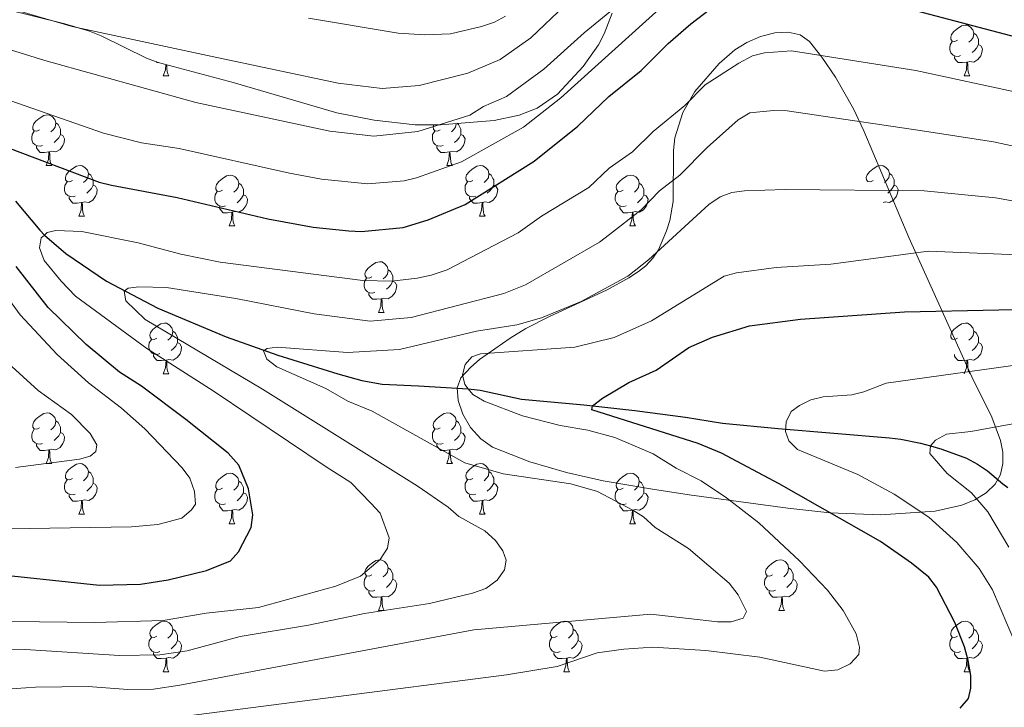
# Model space of a CAD drawing. Units: metres. Extents: x 622963 to 627472, y 770995 to 774046.
# Drawn here: x 626012 to 626207, y 772887 to 773023 of the extents above; entities that cross this region are included whole.
import ezdxf

# ---------------------------------------------------------------- set-up
doc = ezdxf.new("R2010")
doc.units = ezdxf.units.M
doc.header["$MEASUREMENT"] = 0
doc.linetypes.add('DGN Style 3', pattern=[78.573656, 56.12404, -22.449616])
for name, color, linetype, lineweight in [('Carátula', 7, 'Continuous', 0), ('Elementos auxiliares', 7, 'Continuous', 0), ('Entidades rústicas y varios', 7, 'Continuous', 0), ('Hidrografía', 7, 'Continuous', 0), ('Relieve y altimetría', 7, 'Continuous', 0)]:
    doc.layers.add(name, color=color, linetype=linetype, lineweight=lineweight)

msp = doc.modelspace()

# ---------------------------------------------------------------- linework, layer by layer
at = {"layer": 'Carátula', "color": 7, "linetype": 'Continuous', "lineweight": 0}
msp.add_3dface([(623017.463, 770994.752), (627471.705, 771076.583), (627417.151, 774046.093), (622962.909, 773964.262)], dxfattribs=at)
at = {"layer": 'Elementos auxiliares', "color": 250, "linetype": 'Continuous', "lineweight": 0}
msp.add_3dface([(623899.06, 771404.79), (623857.06, 773718.34), (627247.59, 773780.65), (627290.76, 771467.1)], dxfattribs=at)
at = {"layer": 'Entidades rústicas y varios', "color": 92, "linetype": 'Continuous', "lineweight": 0, "flags": 128}
for points in [[(626198.215, 773019.026), (626197.685, 773018.761), (626197.155, 773018.816), (626196.89, 773019.186), (626196.835, 773019.611), (626196.995, 773020.131), (626197.475, 773020.726), (626198.11, 773021.256), (626199.01, 773021.841), (626199.755, 773022.001), (626200.18, 773021.946), (626200.71, 773021.631), (626201.24, 773021.046), (626201.4, 773020.406), (626201.29, 773019.556), (626200.865, 773019.026), (626200.445, 773018.601)], [(626201.4, 773020.406), (626201.875, 773020.091), (626202.19, 773019.451), (626202.35, 773019.131), (626202.35, 773018.551), (626202.35, 773018.126), (626201.98, 773017.436), (626201.56, 773016.956), (626201.08, 773016.536)], [(626198.8, 773015.946), (626198.375, 773015.786), (626197.79, 773015.846), (626197.315, 773016.056), (626196.89, 773016.481), (626196.675, 773017.066), (626196.675, 773017.486), (626196.73, 773018.071), (626197.155, 773018.761)], [(626202.35, 773018.126), (626202.805, 773017.876), (626203.15, 773017.261), (626203.04, 773016.536), (626202.83, 773015.896), (626202.245, 773015.156), (626201.45, 773014.676), (626200.6, 773014.781), (626200.17, 773014.651)], [(626039.927, 773014.566), (626039.671, 773014.566), (626039.534, 773014.705)], [(626040.861, 773011.966), (626041.296, 773013.126), (626041.372, 773014.181)], [(626041.547, 773014.134), (626041.551, 773014.066), (626041.586, 773013.381), (626041.656, 773012.766), (626041.771, 773012.366), (626041.986, 773011.966)], [(626200.06, 773014.651), (626199.17, 773014.566), (626198.325, 773014.566), (626197.9, 773014.996), (626197.58, 773015.471), (626197.58, 773015.786)], [(626199.515, 773011.966), (626199.95, 773013.126), (626200.06, 773014.651), (626200.17, 773014.651), (626200.205, 773014.066), (626200.24, 773013.381), (626200.31, 773012.766), (626200.425, 773012.366), (626200.64, 773011.966)], [(626040.861, 773011.966), (626041.986, 773011.966)], [(626199.515, 773011.966), (626200.64, 773011.966)], [(626016.373, 773001.257), (626015.843, 773000.992), (626015.313, 773001.047), (626015.048, 773001.417), (626014.993, 773001.842), (626015.153, 773002.362), (626015.633, 773002.957), (626016.268, 773003.487), (626017.168, 773004.072), (626017.913, 773004.232), (626018.338, 773004.177), (626018.868, 773003.862), (626019.398, 773003.277), (626019.558, 773002.637), (626019.448, 773001.787), (626019.023, 773001.257), (626018.603, 773000.832)], [(626019.558, 773002.637), (626020.033, 773002.322), (626020.348, 773001.682), (626020.508, 773001.362), (626020.508, 773000.782), (626020.508, 773000.357), (626020.138, 772999.667), (626019.718, 772999.187), (626019.238, 772998.767)], [(626095.7, 773001.257), (626095.17, 773000.992), (626094.64, 773001.047), (626094.375, 773001.417), (626094.32, 773001.842), (626094.439, 773002.229)], [(626098.864, 773002.471), (626098.775, 773001.787), (626098.35, 773001.257), (626097.93, 773000.832)], [(626099.105, 773002.491), (626099.36, 773002.322), (626099.675, 773001.682), (626099.835, 773001.362), (626099.835, 773000.782), (626099.835, 773000.357), (626099.465, 772999.667), (626099.045, 772999.187), (626098.565, 772998.767)], [(626016.958, 772998.177), (626016.533, 772998.017), (626015.948, 772998.077), (626015.473, 772998.287), (626015.048, 772998.712), (626014.833, 772999.297), (626014.833, 772999.717), (626014.888, 773000.302), (626015.313, 773000.992)], [(626020.508, 773000.357), (626020.963, 773000.107), (626021.308, 772999.492), (626021.198, 772998.767), (626020.988, 772998.127), (626020.403, 772997.387), (626019.608, 772996.907), (626018.758, 772997.012), (626018.328, 772996.882)], [(626096.285, 772998.177), (626095.86, 772998.017), (626095.275, 772998.077), (626094.8, 772998.287), (626094.375, 772998.712), (626094.16, 772999.297), (626094.16, 772999.717), (626094.215, 773000.302), (626094.64, 773000.992)], [(626099.835, 773000.357), (626100.29, 773000.107), (626100.635, 772999.492), (626100.525, 772998.767), (626100.315, 772998.127), (626099.73, 772997.387), (626098.935, 772996.907), (626098.085, 772997.012), (626097.655, 772996.882)], [(626018.218, 772996.882), (626017.328, 772996.797), (626016.483, 772996.797), (626016.058, 772997.227), (626015.738, 772997.702), (626015.738, 772998.017)], [(626017.673, 772994.197), (626018.108, 772995.357), (626018.218, 772996.882), (626018.328, 772996.882), (626018.363, 772996.297), (626018.398, 772995.612), (626018.468, 772994.997), (626018.583, 772994.597), (626018.798, 772994.197)], [(626097.545, 772996.882), (626096.655, 772996.797), (626095.81, 772996.797), (626095.385, 772997.227), (626095.065, 772997.702), (626095.065, 772998.017)], [(626097, 772994.197), (626097.435, 772995.357), (626097.545, 772996.882), (626097.655, 772996.882), (626097.69, 772996.297), (626097.725, 772995.612), (626097.795, 772994.997), (626097.91, 772994.597), (626098.125, 772994.197)], [(626017.673, 772994.197), (626018.798, 772994.197)], [(626022.848, 772991.222), (626022.318, 772990.957), (626021.788, 772991.012), (626021.523, 772991.382), (626021.468, 772991.807), (626021.628, 772992.327), (626022.108, 772992.922), (626022.743, 772993.452), (626023.643, 772994.037), (626024.388, 772994.197), (626024.813, 772994.142), (626025.343, 772993.827), (626025.873, 772993.242), (626026.033, 772992.602), (626025.923, 772991.752), (626025.498, 772991.222), (626025.078, 772990.797)], [(626026.033, 772992.602), (626026.508, 772992.287), (626026.823, 772991.647), (626026.983, 772991.327), (626026.983, 772990.747), (626026.983, 772990.322), (626026.613, 772989.632), (626026.193, 772989.152), (626025.713, 772988.732)], [(626097, 772994.197), (626098.125, 772994.197)], [(626102.175, 772991.222), (626101.645, 772990.957), (626101.115, 772991.012), (626100.85, 772991.382), (626100.795, 772991.807), (626100.955, 772992.327), (626101.435, 772992.922), (626102.07, 772993.452), (626102.97, 772994.037), (626103.715, 772994.197), (626104.14, 772994.142), (626104.67, 772993.827), (626105.2, 772993.242), (626105.36, 772992.602), (626105.25, 772991.752), (626104.825, 772991.222), (626104.405, 772990.797)], [(626105.36, 772992.602), (626105.835, 772992.287), (626106.15, 772991.647), (626106.31, 772991.327), (626106.31, 772990.747), (626106.31, 772990.322), (626105.94, 772989.632), (626105.52, 772989.152), (626105.04, 772988.732)], [(626181.502, 772991.222), (626180.972, 772990.957), (626180.442, 772991.012), (626180.177, 772991.382), (626180.122, 772991.807), (626180.282, 772992.327), (626180.762, 772992.922), (626181.397, 772993.452), (626182.297, 772994.037), (626183.042, 772994.197), (626183.467, 772994.142), (626183.997, 772993.827), (626184.527, 772993.242), (626184.687, 772992.602), (626184.577, 772991.752), (626184.152, 772991.222), (626183.732, 772990.797)], [(626184.687, 772992.602), (626185.162, 772992.287), (626185.477, 772991.647), (626185.637, 772991.327), (626185.637, 772990.747), (626185.637, 772990.322), (626185.267, 772989.632), (626184.847, 772989.152), (626184.367, 772988.732)], [(626023.433, 772988.142), (626023.008, 772987.982), (626022.423, 772988.042), (626021.948, 772988.252), (626021.523, 772988.677), (626021.308, 772989.262), (626021.308, 772989.682), (626021.363, 772990.267), (626021.788, 772990.957)], [(626052.62, 772989.317), (626052.09, 772989.052), (626051.56, 772989.107), (626051.295, 772989.477), (626051.24, 772989.902), (626051.4, 772990.422), (626051.88, 772991.017), (626052.515, 772991.547), (626053.415, 772992.132), (626054.16, 772992.292), (626054.585, 772992.237), (626055.115, 772991.922), (626055.645, 772991.337), (626055.805, 772990.697), (626055.695, 772989.847), (626055.27, 772989.317), (626054.85, 772988.892)], [(626055.805, 772990.697), (626056.28, 772990.382), (626056.595, 772989.742), (626056.755, 772989.422), (626056.755, 772988.842), (626056.755, 772988.417), (626056.385, 772987.727), (626055.965, 772987.247), (626055.485, 772986.827)], [(626102.76, 772988.142), (626102.335, 772987.982), (626101.75, 772988.042), (626101.275, 772988.252), (626100.85, 772988.677), (626100.635, 772989.262), (626100.635, 772989.682), (626100.69, 772990.267), (626101.115, 772990.957)], [(626131.947, 772989.317), (626131.417, 772989.052), (626130.887, 772989.107), (626130.622, 772989.477), (626130.567, 772989.902), (626130.727, 772990.422), (626131.207, 772991.017), (626131.842, 772991.547), (626132.742, 772992.132), (626133.487, 772992.292), (626133.912, 772992.237), (626134.442, 772991.922), (626134.972, 772991.337), (626135.132, 772990.697), (626135.022, 772989.847), (626134.597, 772989.317), (626134.177, 772988.892)], [(626135.132, 772990.697), (626135.607, 772990.382), (626135.922, 772989.742), (626136.082, 772989.422), (626136.082, 772988.842), (626136.082, 772988.417), (626135.712, 772987.727), (626135.292, 772987.247), (626134.812, 772986.827)], [(626026.983, 772990.322), (626027.438, 772990.072), (626027.783, 772989.457), (626027.673, 772988.732), (626027.463, 772988.092), (626026.878, 772987.352), (626026.083, 772986.872), (626025.233, 772986.977), (626024.803, 772986.847)], [(626053.205, 772986.237), (626052.78, 772986.077), (626052.195, 772986.137), (626051.72, 772986.347), (626051.295, 772986.772), (626051.08, 772987.357), (626051.08, 772987.777), (626051.135, 772988.362), (626051.56, 772989.052)], [(626106.31, 772990.322), (626106.765, 772990.072), (626107.11, 772989.457), (626107, 772988.732), (626106.79, 772988.092), (626106.205, 772987.352), (626105.41, 772986.872), (626104.56, 772986.977), (626104.13, 772986.847)], [(626132.532, 772986.237), (626132.107, 772986.077), (626131.522, 772986.137), (626131.047, 772986.347), (626130.622, 772986.772), (626130.407, 772987.357), (626130.407, 772987.777), (626130.462, 772988.362), (626130.887, 772989.052)], [(626185.637, 772990.322), (626186.092, 772990.072), (626186.437, 772989.457), (626186.327, 772988.732), (626186.117, 772988.092), (626185.532, 772987.352), (626184.737, 772986.872), (626183.887, 772986.977), (626183.457, 772986.847)], [(626024.693, 772986.847), (626023.803, 772986.762), (626022.958, 772986.762), (626022.533, 772987.192), (626022.213, 772987.667), (626022.213, 772987.982)], [(626024.148, 772984.162), (626024.583, 772985.322), (626024.693, 772986.847), (626024.803, 772986.847), (626024.838, 772986.262), (626024.873, 772985.577), (626024.943, 772984.962), (626025.058, 772984.562), (626025.273, 772984.162)], [(626056.755, 772988.417), (626057.21, 772988.167), (626057.555, 772987.552), (626057.445, 772986.827), (626057.235, 772986.187), (626056.65, 772985.447), (626055.855, 772984.967), (626055.005, 772985.072), (626054.575, 772984.942)], [(626104.02, 772986.847), (626103.13, 772986.762), (626102.285, 772986.762), (626101.86, 772987.192), (626101.54, 772987.667), (626101.54, 772987.982)], [(626103.475, 772984.162), (626103.91, 772985.322), (626104.02, 772986.847), (626104.13, 772986.847), (626104.165, 772986.262), (626104.2, 772985.577), (626104.27, 772984.962), (626104.385, 772984.562), (626104.6, 772984.162)], [(626136.082, 772988.417), (626136.537, 772988.167), (626136.882, 772987.552), (626136.772, 772986.827), (626136.562, 772986.187), (626135.977, 772985.447), (626135.182, 772984.967), (626134.332, 772985.072), (626133.902, 772984.942)], [(626054.465, 772984.942), (626053.575, 772984.857), (626052.73, 772984.857), (626052.305, 772985.287), (626051.985, 772985.762), (626051.985, 772986.077)], [(626053.92, 772982.257), (626054.355, 772983.417), (626054.465, 772984.942), (626054.575, 772984.942), (626054.61, 772984.357), (626054.645, 772983.672), (626054.715, 772983.057), (626054.83, 772982.657), (626055.045, 772982.257)], [(626133.792, 772984.942), (626132.902, 772984.857), (626132.057, 772984.857), (626131.632, 772985.287), (626131.312, 772985.762), (626131.312, 772986.077)], [(626133.247, 772982.257), (626133.682, 772983.417), (626133.792, 772984.942), (626133.902, 772984.942), (626133.937, 772984.357), (626133.972, 772983.672), (626134.042, 772983.057), (626134.157, 772982.657), (626134.372, 772982.257)], [(626024.148, 772984.162), (626025.273, 772984.162)], [(626103.475, 772984.162), (626104.6, 772984.162)], [(626053.92, 772982.257), (626055.045, 772982.257)], [(626133.247, 772982.257), (626134.372, 772982.257)], [(626082.197, 772972.174), (626081.667, 772971.909), (626081.137, 772971.964), (626080.872, 772972.334), (626080.817, 772972.759), (626080.977, 772973.279), (626081.457, 772973.874), (626082.092, 772974.404), (626082.992, 772974.989), (626083.737, 772975.149), (626084.162, 772975.094), (626084.692, 772974.779), (626085.222, 772974.194), (626085.382, 772973.554), (626085.272, 772972.704), (626084.847, 772972.174), (626084.427, 772971.749)], [(626085.382, 772973.554), (626085.857, 772973.239), (626086.172, 772972.599), (626086.332, 772972.279), (626086.332, 772971.699), (626086.332, 772971.274), (626085.962, 772970.584), (626085.542, 772970.104), (626085.062, 772969.684)], [(626082.782, 772969.094), (626082.357, 772968.934), (626081.772, 772968.994), (626081.297, 772969.204), (626080.872, 772969.629), (626080.657, 772970.214), (626080.657, 772970.634), (626080.712, 772971.219), (626081.137, 772971.909)], [(626086.332, 772971.274), (626086.787, 772971.024), (626087.132, 772970.409), (626087.022, 772969.684), (626086.812, 772969.044), (626086.227, 772968.304), (626085.432, 772967.824), (626084.582, 772967.929), (626084.152, 772967.799)], [(626084.042, 772967.799), (626083.152, 772967.714), (626082.307, 772967.714), (626081.882, 772968.144), (626081.562, 772968.619), (626081.562, 772968.934)], [(626083.497, 772965.114), (626083.932, 772966.274), (626084.042, 772967.799), (626084.152, 772967.799), (626084.187, 772967.214), (626084.222, 772966.529), (626084.292, 772965.914), (626084.407, 772965.514), (626084.622, 772965.114)], [(626083.497, 772965.114), (626084.622, 772965.114)], [(626039.561, 772960.034), (626039.031, 772959.769), (626038.501, 772959.824), (626038.236, 772960.194), (626038.181, 772960.619), (626038.341, 772961.139), (626038.821, 772961.734), (626039.456, 772962.264), (626040.356, 772962.849), (626041.101, 772963.009), (626041.526, 772962.954), (626042.056, 772962.639), (626042.586, 772962.054), (626042.746, 772961.414), (626042.636, 772960.564), (626042.211, 772960.034), (626041.791, 772959.609)], [(626042.746, 772961.414), (626043.221, 772961.099), (626043.536, 772960.459), (626043.696, 772960.139), (626043.696, 772959.559), (626043.696, 772959.134), (626043.326, 772958.444), (626042.906, 772957.964), (626042.426, 772957.544)], [(626198.215, 772960.034), (626197.685, 772959.769), (626197.155, 772959.824), (626196.89, 772960.194), (626196.835, 772960.619), (626196.995, 772961.139), (626197.475, 772961.734), (626198.11, 772962.264), (626199.01, 772962.849), (626199.755, 772963.009), (626200.18, 772962.954), (626200.71, 772962.639), (626201.24, 772962.054), (626201.4, 772961.414), (626201.29, 772960.564), (626200.865, 772960.034), (626200.445, 772959.609)], [(626201.4, 772961.414), (626201.875, 772961.099), (626202.19, 772960.459), (626202.35, 772960.139), (626202.35, 772959.559), (626202.35, 772959.134), (626201.98, 772958.444), (626201.56, 772957.964), (626201.08, 772957.544)], [(626040.146, 772956.954), (626039.721, 772956.794), (626039.136, 772956.854), (626038.661, 772957.064), (626038.236, 772957.489), (626038.021, 772958.074), (626038.021, 772958.494), (626038.076, 772959.079), (626038.501, 772959.769)], [(626043.696, 772959.134), (626044.151, 772958.884), (626044.496, 772958.269), (626044.386, 772957.544), (626044.176, 772956.904), (626043.591, 772956.164), (626042.796, 772955.684), (626041.946, 772955.789), (626041.516, 772955.659)], [(626202.35, 772959.134), (626202.805, 772958.884), (626203.15, 772958.269), (626203.04, 772957.544), (626202.83, 772956.904), (626202.245, 772956.164), (626201.45, 772955.684), (626200.6, 772955.789), (626200.17, 772955.659)], [(626041.406, 772955.659), (626040.516, 772955.574), (626039.671, 772955.574), (626039.246, 772956.004), (626038.926, 772956.479), (626038.926, 772956.794)], [(626040.861, 772952.974), (626041.296, 772954.134), (626041.406, 772955.659), (626041.516, 772955.659), (626041.551, 772955.074), (626041.586, 772954.389), (626041.656, 772953.774), (626041.771, 772953.374), (626041.986, 772952.974)], [(626200.06, 772955.659), (626199.17, 772955.574), (626198.325, 772955.574), (626197.9, 772956.004), (626197.58, 772956.479), (626197.58, 772956.794)], [(626199.515, 772952.974), (626199.95, 772954.134), (626200.06, 772955.659), (626200.17, 772955.659), (626200.205, 772955.074), (626200.24, 772954.389), (626200.31, 772953.774), (626200.425, 772953.374), (626200.64, 772952.974)], [(626040.861, 772952.974), (626041.986, 772952.974)], [(626016.373, 772942.265), (626015.843, 772942), (626015.313, 772942.055), (626015.048, 772942.425), (626014.993, 772942.85), (626015.153, 772943.37), (626015.633, 772943.965), (626016.268, 772944.495), (626017.168, 772945.08), (626017.913, 772945.24), (626018.338, 772945.185), (626018.868, 772944.87), (626019.398, 772944.285), (626019.558, 772943.645), (626019.448, 772942.795), (626019.023, 772942.265), (626018.603, 772941.84)], [(626095.7, 772942.265), (626095.17, 772942), (626094.64, 772942.055), (626094.375, 772942.425), (626094.32, 772942.85), (626094.48, 772943.37), (626094.96, 772943.965), (626095.595, 772944.495), (626096.495, 772945.08), (626097.24, 772945.24), (626097.665, 772945.185), (626098.195, 772944.87), (626098.725, 772944.285), (626098.885, 772943.645), (626098.775, 772942.795), (626098.35, 772942.265), (626097.93, 772941.84)], [(626016.958, 772939.185), (626016.533, 772939.025), (626015.948, 772939.085), (626015.473, 772939.295), (626015.048, 772939.72), (626014.833, 772940.305), (626014.833, 772940.725), (626014.888, 772941.31), (626015.313, 772942)], [(626019.558, 772943.645), (626020.033, 772943.33), (626020.348, 772942.69), (626020.508, 772942.37), (626020.508, 772941.79), (626020.508, 772941.365), (626020.138, 772940.675), (626019.718, 772940.195), (626019.238, 772939.775)], [(626096.285, 772939.185), (626095.86, 772939.025), (626095.275, 772939.085), (626094.8, 772939.295), (626094.375, 772939.72), (626094.16, 772940.305), (626094.16, 772940.725), (626094.215, 772941.31), (626094.64, 772942)], [(626098.885, 772943.645), (626099.36, 772943.33), (626099.675, 772942.69), (626099.835, 772942.37), (626099.835, 772941.79), (626099.835, 772941.365), (626099.465, 772940.675), (626099.045, 772940.195), (626098.565, 772939.775)], [(626020.508, 772941.365), (626020.963, 772941.115), (626021.308, 772940.5), (626021.198, 772939.775), (626020.988, 772939.135), (626020.403, 772938.395), (626019.608, 772937.915), (626018.758, 772938.02), (626018.328, 772937.89)], [(626099.835, 772941.365), (626100.29, 772941.115), (626100.635, 772940.5), (626100.525, 772939.775), (626100.315, 772939.135), (626099.73, 772938.395), (626098.935, 772937.915), (626098.085, 772938.02), (626097.655, 772937.89)], [(626018.218, 772937.89), (626017.328, 772937.805), (626016.483, 772937.805), (626016.058, 772938.235), (626015.738, 772938.71), (626015.738, 772939.025)], [(626017.673, 772935.205), (626018.108, 772936.365), (626018.218, 772937.89), (626018.328, 772937.89), (626018.363, 772937.305), (626018.398, 772936.62), (626018.468, 772936.005), (626018.583, 772935.605), (626018.798, 772935.205)], [(626097.545, 772937.89), (626096.655, 772937.805), (626095.81, 772937.805), (626095.385, 772938.235), (626095.065, 772938.71), (626095.065, 772939.025)], [(626097, 772935.205), (626097.435, 772936.365), (626097.545, 772937.89), (626097.655, 772937.89), (626097.69, 772937.305), (626097.725, 772936.62), (626097.795, 772936.005), (626097.91, 772935.605), (626098.125, 772935.205)], [(626017.673, 772935.205), (626018.798, 772935.205)], [(626022.848, 772932.23), (626022.318, 772931.965), (626021.788, 772932.02), (626021.523, 772932.39), (626021.468, 772932.815), (626021.628, 772933.335), (626022.108, 772933.93), (626022.743, 772934.46), (626023.643, 772935.045), (626024.388, 772935.205), (626024.813, 772935.15), (626025.343, 772934.835), (626025.873, 772934.25), (626026.033, 772933.61), (626025.923, 772932.76), (626025.498, 772932.23), (626025.078, 772931.805)], [(626097, 772935.205), (626098.125, 772935.205)], [(626102.175, 772932.23), (626101.645, 772931.965), (626101.115, 772932.02), (626100.85, 772932.39), (626100.795, 772932.815), (626100.955, 772933.335), (626101.435, 772933.93), (626102.07, 772934.46), (626102.97, 772935.045), (626103.715, 772935.205), (626104.14, 772935.15), (626104.67, 772934.835), (626105.2, 772934.25), (626105.36, 772933.61), (626105.25, 772932.76), (626104.825, 772932.23), (626104.405, 772931.805)], [(626026.033, 772933.61), (626026.508, 772933.295), (626026.823, 772932.655), (626026.983, 772932.335), (626026.983, 772931.755), (626026.983, 772931.33), (626026.613, 772930.64), (626026.193, 772930.16), (626025.713, 772929.74)], [(626052.62, 772930.325), (626052.09, 772930.06), (626051.56, 772930.115), (626051.295, 772930.485), (626051.24, 772930.91), (626051.4, 772931.43), (626051.88, 772932.025), (626052.515, 772932.555), (626053.415, 772933.14), (626054.16, 772933.3), (626054.585, 772933.245), (626055.115, 772932.93), (626055.645, 772932.345), (626055.805, 772931.705), (626055.695, 772930.855), (626055.27, 772930.325), (626054.85, 772929.9)], [(626105.36, 772933.61), (626105.835, 772933.295), (626106.15, 772932.655), (626106.31, 772932.335), (626106.31, 772931.755), (626106.31, 772931.33), (626105.94, 772930.64), (626105.52, 772930.16), (626105.04, 772929.74)], [(626131.947, 772930.325), (626131.417, 772930.06), (626130.887, 772930.115), (626130.622, 772930.485), (626130.567, 772930.91), (626130.727, 772931.43), (626131.207, 772932.025), (626131.842, 772932.555), (626132.742, 772933.14), (626133.487, 772933.3), (626133.912, 772933.245), (626134.442, 772932.93), (626134.972, 772932.345), (626135.132, 772931.705), (626135.022, 772930.855), (626134.597, 772930.325), (626134.177, 772929.9)], [(626023.433, 772929.15), (626023.008, 772928.99), (626022.423, 772929.05), (626021.948, 772929.26), (626021.523, 772929.685), (626021.308, 772930.27), (626021.308, 772930.69), (626021.363, 772931.275), (626021.788, 772931.965)], [(626026.983, 772931.33), (626027.438, 772931.08), (626027.783, 772930.465), (626027.673, 772929.74), (626027.463, 772929.1), (626026.878, 772928.36), (626026.083, 772927.88), (626025.233, 772927.985), (626024.803, 772927.855)], [(626053.205, 772927.245), (626052.78, 772927.085), (626052.195, 772927.145), (626051.72, 772927.355), (626051.295, 772927.78), (626051.08, 772928.365), (626051.08, 772928.785), (626051.135, 772929.37), (626051.56, 772930.06)], [(626055.805, 772931.705), (626056.28, 772931.39), (626056.595, 772930.75), (626056.755, 772930.43), (626056.755, 772929.85), (626056.755, 772929.425), (626056.385, 772928.735), (626055.965, 772928.255), (626055.485, 772927.835)], [(626102.76, 772929.15), (626102.335, 772928.99), (626101.75, 772929.05), (626101.275, 772929.26), (626100.85, 772929.685), (626100.635, 772930.27), (626100.635, 772930.69), (626100.69, 772931.275), (626101.115, 772931.965)], [(626106.31, 772931.33), (626106.765, 772931.08), (626107.11, 772930.465), (626107, 772929.74), (626106.79, 772929.1), (626106.205, 772928.36), (626105.41, 772927.88), (626104.56, 772927.985), (626104.13, 772927.855)], [(626132.532, 772927.245), (626132.107, 772927.085), (626131.522, 772927.145), (626131.047, 772927.355), (626130.622, 772927.78), (626130.407, 772928.365), (626130.407, 772928.785), (626130.462, 772929.37), (626130.887, 772930.06)], [(626135.132, 772931.705), (626135.607, 772931.39), (626135.922, 772930.75), (626136.082, 772930.43), (626136.082, 772929.85), (626136.082, 772929.425), (626135.712, 772928.735), (626135.292, 772928.255), (626134.812, 772927.835)], [(626024.693, 772927.855), (626023.803, 772927.77), (626022.958, 772927.77), (626022.533, 772928.2), (626022.213, 772928.675), (626022.213, 772928.99)], [(626056.755, 772929.425), (626057.21, 772929.175), (626057.555, 772928.56), (626057.445, 772927.835), (626057.235, 772927.195), (626056.65, 772926.455), (626055.855, 772925.975), (626055.005, 772926.08), (626054.575, 772925.95)], [(626104.02, 772927.855), (626103.13, 772927.77), (626102.285, 772927.77), (626101.86, 772928.2), (626101.54, 772928.675), (626101.54, 772928.99)], [(626136.082, 772929.425), (626136.537, 772929.175), (626136.882, 772928.56), (626136.772, 772927.835), (626136.562, 772927.195), (626135.977, 772926.455), (626135.182, 772925.975), (626134.332, 772926.08), (626133.902, 772925.95)], [(626024.148, 772925.17), (626024.583, 772926.33), (626024.693, 772927.855), (626024.803, 772927.855), (626024.838, 772927.27), (626024.873, 772926.585), (626024.943, 772925.97), (626025.058, 772925.57), (626025.273, 772925.17)], [(626054.465, 772925.95), (626053.575, 772925.865), (626052.73, 772925.865), (626052.305, 772926.295), (626051.985, 772926.77), (626051.985, 772927.085)], [(626103.475, 772925.17), (626103.91, 772926.33), (626104.02, 772927.855), (626104.13, 772927.855), (626104.165, 772927.27), (626104.2, 772926.585), (626104.27, 772925.97), (626104.385, 772925.57), (626104.6, 772925.17)], [(626133.792, 772925.95), (626132.902, 772925.865), (626132.057, 772925.865), (626131.632, 772926.295), (626131.312, 772926.77), (626131.312, 772927.085)], [(626024.148, 772925.17), (626025.273, 772925.17)], [(626053.92, 772923.265), (626054.355, 772924.425), (626054.465, 772925.95), (626054.575, 772925.95), (626054.61, 772925.365), (626054.645, 772924.68), (626054.715, 772924.065), (626054.83, 772923.665), (626055.045, 772923.265)], [(626103.475, 772925.17), (626104.6, 772925.17)], [(626133.247, 772923.265), (626133.682, 772924.425), (626133.792, 772925.95), (626133.902, 772925.95), (626133.937, 772925.365), (626133.972, 772924.68), (626134.042, 772924.065), (626134.157, 772923.665), (626134.372, 772923.265)], [(626053.92, 772923.265), (626055.045, 772923.265)], [(626133.247, 772923.265), (626134.372, 772923.265)], [(626082.197, 772913.182), (626081.667, 772912.917), (626081.137, 772912.972), (626080.872, 772913.342), (626080.817, 772913.767), (626080.977, 772914.287), (626081.457, 772914.882), (626082.092, 772915.412), (626082.992, 772915.997), (626083.737, 772916.157), (626084.162, 772916.102), (626084.692, 772915.787), (626085.222, 772915.202), (626085.382, 772914.562), (626085.272, 772913.712), (626084.847, 772913.182), (626084.427, 772912.757)], [(626085.382, 772914.562), (626085.857, 772914.247), (626086.172, 772913.607), (626086.332, 772913.287), (626086.332, 772912.707), (626086.332, 772912.282), (626085.962, 772911.592), (626085.542, 772911.112), (626085.062, 772910.692)], [(626161.524, 772913.182), (626160.994, 772912.917), (626160.464, 772912.972), (626160.199, 772913.342), (626160.144, 772913.767), (626160.304, 772914.287), (626160.784, 772914.882), (626161.419, 772915.412), (626162.319, 772915.997), (626163.064, 772916.157), (626163.489, 772916.102), (626164.019, 772915.787), (626164.549, 772915.202), (626164.709, 772914.562), (626164.599, 772913.712), (626164.174, 772913.182), (626163.754, 772912.757)], [(626164.709, 772914.562), (626165.184, 772914.247), (626165.499, 772913.607), (626165.659, 772913.287), (626165.659, 772912.707), (626165.659, 772912.282), (626165.289, 772911.592), (626164.869, 772911.112), (626164.389, 772910.692)], [(626082.782, 772910.102), (626082.357, 772909.942), (626081.772, 772910.002), (626081.297, 772910.212), (626080.872, 772910.637), (626080.657, 772911.222), (626080.657, 772911.642), (626080.712, 772912.227), (626081.137, 772912.917)], [(626162.109, 772910.102), (626161.684, 772909.942), (626161.099, 772910.002), (626160.624, 772910.212), (626160.199, 772910.637), (626159.984, 772911.222), (626159.984, 772911.642), (626160.039, 772912.227), (626160.464, 772912.917)], [(626086.332, 772912.282), (626086.787, 772912.032), (626087.132, 772911.417), (626087.022, 772910.692), (626086.812, 772910.052), (626086.227, 772909.312), (626085.432, 772908.832), (626084.582, 772908.937), (626084.152, 772908.807)], [(626165.659, 772912.282), (626166.114, 772912.032), (626166.459, 772911.417), (626166.349, 772910.692), (626166.139, 772910.052), (626165.554, 772909.312), (626164.759, 772908.832), (626163.909, 772908.937), (626163.479, 772908.807)], [(626084.042, 772908.807), (626083.152, 772908.722), (626082.307, 772908.722), (626081.882, 772909.152), (626081.562, 772909.627), (626081.562, 772909.942)], [(626083.497, 772906.122), (626083.932, 772907.282), (626084.042, 772908.807), (626084.152, 772908.807), (626084.187, 772908.222), (626084.222, 772907.537), (626084.292, 772906.922), (626084.407, 772906.522), (626084.622, 772906.122)], [(626163.369, 772908.807), (626162.479, 772908.722), (626161.634, 772908.722), (626161.209, 772909.152), (626160.889, 772909.627), (626160.889, 772909.942)], [(626162.824, 772906.122), (626163.259, 772907.282), (626163.369, 772908.807), (626163.479, 772908.807), (626163.514, 772908.222), (626163.549, 772907.537), (626163.619, 772906.922), (626163.734, 772906.522), (626163.949, 772906.122)], [(626083.497, 772906.122), (626084.622, 772906.122)], [(626162.824, 772906.122), (626163.949, 772906.122)], [(626039.561, 772901.042), (626039.031, 772900.777), (626038.501, 772900.832), (626038.236, 772901.202), (626038.181, 772901.627), (626038.341, 772902.147), (626038.821, 772902.742), (626039.456, 772903.272), (626040.356, 772903.857), (626041.101, 772904.017), (626041.526, 772903.962), (626042.056, 772903.647), (626042.586, 772903.062), (626042.746, 772902.422), (626042.636, 772901.572), (626042.211, 772901.042), (626041.791, 772900.617)], [(626118.888, 772901.042), (626118.358, 772900.777), (626117.828, 772900.832), (626117.563, 772901.202), (626117.508, 772901.627), (626117.668, 772902.147), (626118.148, 772902.742), (626118.783, 772903.272), (626119.683, 772903.857), (626120.428, 772904.017), (626120.853, 772903.962), (626121.383, 772903.647), (626121.913, 772903.062), (626122.073, 772902.422), (626121.963, 772901.572), (626121.538, 772901.042), (626121.118, 772900.617)], [(626198.215, 772901.042), (626197.685, 772900.777), (626197.155, 772900.832), (626196.89, 772901.202), (626196.835, 772901.627), (626196.995, 772902.147), (626197.475, 772902.742), (626198.11, 772903.272), (626199.01, 772903.857), (626199.755, 772904.017), (626200.18, 772903.962), (626200.71, 772903.647), (626201.24, 772903.062), (626201.4, 772902.422), (626201.29, 772901.572), (626200.865, 772901.042), (626200.445, 772900.617)], [(626040.146, 772897.962), (626039.721, 772897.802), (626039.136, 772897.862), (626038.661, 772898.072), (626038.236, 772898.497), (626038.021, 772899.082), (626038.021, 772899.502), (626038.076, 772900.087), (626038.501, 772900.777)], [(626042.746, 772902.422), (626043.221, 772902.107), (626043.536, 772901.467), (626043.696, 772901.147), (626043.696, 772900.567), (626043.696, 772900.142), (626043.326, 772899.452), (626042.906, 772898.972), (626042.426, 772898.552)], [(626119.473, 772897.962), (626119.048, 772897.802), (626118.463, 772897.862), (626117.988, 772898.072), (626117.563, 772898.497), (626117.348, 772899.082), (626117.348, 772899.502), (626117.403, 772900.087), (626117.828, 772900.777)], [(626122.073, 772902.422), (626122.548, 772902.107), (626122.863, 772901.467), (626123.023, 772901.147), (626123.023, 772900.567), (626123.023, 772900.142), (626122.653, 772899.452), (626122.233, 772898.972), (626121.753, 772898.552)], [(626198.8, 772897.962), (626198.375, 772897.802), (626197.79, 772897.862), (626197.315, 772898.072), (626196.89, 772898.497), (626196.675, 772899.082), (626196.675, 772899.502), (626196.73, 772900.087), (626197.155, 772900.777)], [(626201.4, 772902.422), (626201.875, 772902.107), (626202.19, 772901.467), (626202.35, 772901.147), (626202.35, 772900.567), (626202.35, 772900.142), (626201.98, 772899.452), (626201.56, 772898.972), (626201.08, 772898.552)], [(626043.696, 772900.142), (626044.151, 772899.892), (626044.496, 772899.277), (626044.386, 772898.552), (626044.176, 772897.912), (626043.591, 772897.172), (626042.796, 772896.692), (626041.946, 772896.797), (626041.516, 772896.667)], [(626123.023, 772900.142), (626123.478, 772899.892), (626123.823, 772899.277), (626123.713, 772898.552), (626123.503, 772897.912), (626122.918, 772897.172), (626122.123, 772896.692), (626121.273, 772896.797), (626120.843, 772896.667)], [(626202.35, 772900.142), (626202.805, 772899.892), (626203.15, 772899.277), (626203.04, 772898.552), (626202.83, 772897.912), (626202.245, 772897.172), (626201.45, 772896.692), (626200.6, 772896.797), (626200.17, 772896.667)], [(626041.406, 772896.667), (626040.516, 772896.582), (626039.671, 772896.582), (626039.246, 772897.012), (626038.926, 772897.487), (626038.926, 772897.802)], [(626120.733, 772896.667), (626119.843, 772896.582), (626118.998, 772896.582), (626118.573, 772897.012), (626118.253, 772897.487), (626118.253, 772897.802)], [(626200.06, 772896.667), (626199.17, 772896.582), (626198.325, 772896.582), (626197.9, 772897.012), (626197.58, 772897.487), (626197.58, 772897.802)], [(626040.861, 772893.982), (626041.296, 772895.142), (626041.406, 772896.667), (626041.516, 772896.667), (626041.551, 772896.082), (626041.586, 772895.397), (626041.656, 772894.782), (626041.771, 772894.382), (626041.986, 772893.982)], [(626120.188, 772893.982), (626120.623, 772895.142), (626120.733, 772896.667), (626120.843, 772896.667), (626120.878, 772896.082), (626120.913, 772895.397), (626120.983, 772894.782), (626121.098, 772894.382), (626121.313, 772893.982)], [(626199.515, 772893.982), (626199.95, 772895.142), (626200.06, 772896.667), (626200.17, 772896.667), (626200.205, 772896.082), (626200.24, 772895.397), (626200.31, 772894.782), (626200.425, 772894.382), (626200.64, 772893.982)], [(626040.861, 772893.982), (626041.986, 772893.982)], [(626120.188, 772893.982), (626121.313, 772893.982)], [(626199.515, 772893.982), (626200.64, 772893.982)]]:
    msp.add_lwpolyline(points, dxfattribs=at)
at = {"layer": 'Entidades rústicas y varios', "color": 92, "linetype": 'Continuous', "lineweight": 0, "ltscale": 0.5}
for points in [[(626009.354, 773025.201, 650.18), (626021.382, 773022.26, 648.323), (626026.252, 773020.781, 647.774), (626028.557, 773019.856, 647.745), (626037.532, 773015.449, 649.023), (626039.859, 773014.584, 649.088), (626054.724, 773010.622, 647.962), (626075.27, 773004.613, 645.91), (626082.643, 773003.169, 645.674), (626090.761, 773002.265, 645.614), (626095.753, 773002.216, 645.614), (626106.434, 773003.093, 645.614), (626111.338, 773004.129, 645.614), (626114.903, 773005.523, 645.614), (626118.929, 773008.311, 645.614), (626124.031, 773013.787, 645.614), (626127.045, 773018.082, 645.56), (626128.212, 773020.272, 645.654), (626129.802, 773024.369, 646.478)], [(626135.017, 772973.204, 617.327), (626133.059, 772971.931, 616.849), (626128.792, 772969.601, 616.683), (626117.202, 772964.232, 617.829), (626112.706, 772961.905, 617.544), (626109.584, 772960.031, 616.615), (626103.522, 772955.773, 613.599), (626101.79, 772954.259, 612.76), (626099.808, 772952.135, 612.144), (626099.062, 772950.19, 612), (626099.242, 772947.71, 611.873), (626100.189, 772944.995, 611.761), (626101.745, 772942.348, 611.663), (626103.753, 772940.07, 611.577), (626106.054, 772938.464, 611.502), (626113.498, 772935.533, 611.334), (626120.73, 772933.399, 611.228), (626127.983, 772931.778, 611.115), (626137.741, 772930.094, 610.848), (626145.056, 772928.975, 609.983), (626164.572, 772926.344, 605.638), (626172.926, 772925.445, 604.937), (626182.918, 772925.068, 604.864), (626193.754, 772925.768, 605.018), (626199.032, 772926.977, 604.883), (626201.602, 772928.039, 604.803), (626203.873, 772929.416, 604.848), (626205.651, 772931.115, 605.117), (626206.706, 772933.016, 605.666), (626207.168, 772935.219, 606.446), (626207.137, 772937.473, 607.255), (626206.7, 772939.761, 608.086), (626204.973, 772944.376, 609.785), (626201.036, 772952.353, 612.792), (626188.552, 772979.95, 623.287), (626179.653, 773001.067, 629.635), (626177.614, 773005.435, 631.147), (626174.036, 773011.709, 633.629), (626171.324, 773015.637, 635.128), (626168.87, 773018.723, 636.113), (626167.027, 773020.064, 636.379), (626164.668, 773020.598, 636.263), (626161.99, 773020.446, 635.86), (626159.195, 773019.727, 635.265), (626156.48, 773018.565, 634.572), (626154.046, 773017.079, 633.878), (626151.002, 773014.415, 632.911), (626146.184, 773008.82, 630.981), (626143.797, 773004.668, 629.7), (626142.2, 772999.676, 628.449), (626141.932, 772997.185, 628.003), (626141.836, 772987.04, 626.522), (626141.214, 772983.328, 625.748), (626140.556, 772981.257, 624.799), (626138.934, 772977.516, 621.434), (626137.828, 772975.854, 619.619), (626136.431, 772974.337, 618.116), (626135.017, 772973.204, 617.327)]]:
    msp.add_polyline3d(points, dxfattribs=at)
at = {"layer": 'Entidades rústicas y varios', "color": 250, "linetype": 'Continuous', "lineweight": 0}
msp.add_polyline3d([(626135.017, 772973.204, 609.703), (626133.059, 772971.931, 609.817), (626128.792, 772969.601, 609.793), (626117.202, 772964.232, 609.777), (626112.706, 772961.905, 609.183), (626109.584, 772960.031, 607.592), (626103.522, 772955.773, 604.919), (626101.79, 772954.259, 604.883), (626099.808, 772952.135, 605.014), (626099.062, 772950.19, 605.061), (626099.242, 772947.71, 606.094), (626100.189, 772944.995, 606.73), (626101.745, 772942.348, 607.346), (626103.753, 772940.07, 607.838), (626106.054, 772938.464, 608.145), (626113.498, 772935.533, 608.59), (626120.73, 772933.399, 609.073), (626127.983, 772931.778, 608.938), (626137.741, 772930.094, 607.609), (626145.056, 772928.975, 606.429), (626164.572, 772926.344, 601.484), (626172.926, 772925.445, 599.995), (626182.918, 772925.068, 597.552), (626193.754, 772925.768, 594.06), (626199.032, 772926.977, 591.673), (626201.602, 772928.039, 590.232), (626203.873, 772929.416, 587.867), (626205.651, 772931.115, 586.769), (626206.706, 772933.016, 587.271), (626207.168, 772935.219, 588.556), (626207.137, 772937.473, 589.197), (626206.7, 772939.761, 589.563), (626204.973, 772944.376, 590.891), (626201.036, 772952.353, 594.529), (626188.552, 772979.95, 606.338), (626179.653, 773001.067, 614.462), (626177.614, 773005.435, 616.013), (626174.036, 773011.709, 618.42), (626171.324, 773015.637, 619.879), (626168.87, 773018.723, 621.026), (626167.027, 773020.064, 621.366), (626164.668, 773020.598, 621.408), (626161.99, 773020.446, 621.419), (626159.195, 773019.727, 621.258), (626156.48, 773018.565, 621.117), (626154.046, 773017.079, 621.082), (626151.002, 773014.415, 620.881), (626146.184, 773008.82, 620.215), (626143.797, 773004.668, 619.526), (626142.2, 772999.676, 617.994), (626141.932, 772997.185, 617.205), (626141.836, 772987.04, 613.088), (626141.214, 772983.328, 611.756), (626140.556, 772981.257, 611.1), (626138.934, 772977.516, 610.091), (626137.828, 772975.854, 609.868), (626136.431, 772974.337, 609.702)], close=True, dxfattribs=at)
at = {"layer": 'Hidrografía', "color": 142, "linetype": 'DGN Style 3', "lineweight": 25}
msp.add_polyline3d([(626011.57, 772987.122, 621.221), (626016.378, 772981.387, 620.238), (626017.301, 772980.419, 620), (626021.563, 772976.755, 617.408), (626029.643, 772971.266, 615.681), (626039.758, 772965.973, 613.691), (626053.285, 772960.306, 611.069), (626063.533, 772956.64, 609.252), (626075.419, 772952.924, 608.441), (626080.163, 772951.626, 607.565), (626084.234, 772950.929, 606.578), (626091.437, 772950.557, 605.282), (626101.229, 772950.014, 605), (626103.635, 772949.698, 604.463), (626111.787, 772947.923, 601.976), (626124.178, 772946.832, 600.732), (626134.254, 772945.723, 598.803), (626144.329, 772944.407, 597.442), (626151.634, 772943.164, 596.21), (626162.671, 772942.152, 595.498), (626184.712, 772940.287, 595.498), (626186.983, 772940.024, 594.757), (626190.854, 772939.21, 591.208), (626192.815, 772938.691, 590), (626195.106, 772938.033, 589.781), (626199.961, 772936.233, 590.416), (626202.163, 772935.099, 590.073), (626204.108, 772933.764, 588.709), (626207.171, 772931.211, 585.598), (626208.163, 772930.469, 585)], dxfattribs=at)
at = {"layer": 'Relieve y altimetría', "color": 30, "linetype": 'Continuous', "lineweight": 0, "flags": 128}
for points, elevation in [([(626222.954, 773040.006), (626197.996, 773044.471), (626192.656, 773045.788), (626161.133, 773055.217), (626156.489, 773053.174), (626150.702, 773047.969), (626139.972, 773034.363), (626129.331, 773024.604), (626124.212, 773020.433), (626116.275, 773013.232), (626108.861, 773007.843), (626104.272, 773005.853), (626101.578, 773004.184), (626091.26, 773000.893), (626082.579, 773000.005), (626073.852, 773001.019), (626047.285, 773006.654), (626017.404, 773014.999), (625967.642, 773030.484)], 635), ([(626213.36, 773030.245), (626191.389, 773035.301), (626172.128, 773040.265), (626161.767, 773041.576), (626154.789, 773038.681), (626145.872, 773030.768), (626140.482, 773026.378), (626119.606, 773007.575), (626112.189, 773001.798), (626099.955, 772994.906), (626091.013, 772991.765), (626088.581, 772991.187), (626081.359, 772990.557), (626072.196, 772991.515), (626065.837, 772992.692), (626044.007, 772997.532), (626036.555, 772998.667), (626029.012, 773000.587), (625999.26, 773010.929)], 630), ([(626134.072, 773037.958), (626125.359, 773029.531), (626120.48, 773025.911), (626113.682, 773019.436), (626107.586, 773015.15), (626101.202, 773012.48), (626091.526, 773010.027), (626084.223, 773009.436), (626075.509, 773010.523), (626050.562, 773015.775), (626022.805, 773021.736), (625989.427, 773031.504)], 640), ([(626069.645, 773023.375), (626087.368, 773020.398), (626092.688, 773020.067), (626097.742, 773020.275), (626103.898, 773021.736), (626106.465, 773022.552), (626108.678, 773023.73)], 645), ([(626059.737, 772906.684), (626075.067, 772910.9), (626079.915, 772912.88), (626083.822, 772916.208), (626085.3, 772918.468), (626085.588, 772920.477), (626083.83, 772925.359), (626081.965, 772927.384), (626077.986, 772931.467), (626073.138, 772934.519), (626050.76, 772949.605), (626037.598, 772957.967), (626023.484, 772968.32), (626020.616, 772971.268), (626017.26, 772975.404), (626016.361, 772977.907), (626016.689, 772979.863), (626017.301, 772980.419), (626017.843, 772980.911), (626019.545, 772981.308), (626024.744, 772981.15), (626035.871, 772978.894), (626044.359, 772976.615), (626052.129, 772975.062), (626080.42, 772971.414), (626086.102, 772971.293), (626091.184, 772971.876), (626093.936, 772972.506), (626097.082, 772973.545), (626111.161, 772980.893), (626115.752, 772984.198), (626125.132, 772989.869), (626129.186, 772993.669), (626133.798, 772996.872), (626137.92, 773000.952), (626144.144, 773006.09), (626148.174, 773010.164), (626154.868, 773014.442), (626157.553, 773015.931), (626159.987, 773016.507), (626165.335, 773016.863), (626189.907, 773013.025), (626210.75, 773008.542)], 620), ([(626099.438, 772924.731), (626097.322, 772926.536), (626091.136, 772930.772), (626060.516, 772949.892), (626037.241, 772963.703), (626033.43, 772967.435), (626033.095, 772969.308), (626033.907, 772969.923), (626035.991, 772970.18), (626041.472, 772970.037), (626055.21, 772967.874), (626070.743, 772964.828), (626081.816, 772963.35), (626089.95, 772964.079), (626108.35, 772968.825), (626112.613, 772970.585), (626127.263, 772979.048), (626129.279, 772980.525), (626135.523, 772985.387), (626139.127, 772989.171), (626143.206, 772992.282), (626148.587, 772997.77), (626154.713, 773003.254), (626157.072, 773004.627), (626161.721, 773005.083), (626164.447, 773004.992), (626190.761, 773001.102), (626205.339, 772998.857), (626210.231, 772997.827)], 615), ([(626110.921, 772962.634), (626115.757, 772964.019), (626123.633, 772967.257), (626132.913, 772972.266), (626136.998, 772975.542), (626148.92, 772986.442), (626151.177, 772987.993), (626153.514, 772988.878), (626156.013, 772989.185), (626164.071, 772989.467), (626191.615, 772989.18), (626205.695, 772987.787), (626209.828, 772987.095)], 610), ([(626001.58, 772979.58), (626012.511, 772964.667), (626019.852, 772956.79), (626026.058, 772951.163), (626032.585, 772946.19), (626037.196, 772942.085), (626044.634, 772934.347), (626046.098, 772932.325), (626047.06, 772929.682), (626047.264, 772927.184), (626046.439, 772926.05), (626044.553, 772924.406), (626039.773, 772923.116), (626034.556, 772922.654), (626010.278, 772922.248)], 630), ([(626103.712, 772956.922), (626122.377, 772958.212), (626130.191, 772960.131), (626137.599, 772963.415), (626151.99, 772972.278), (626154.394, 772972.964), (626162.246, 772973.996), (626173.097, 772974.641), (626192.469, 772977.257), (626226.178, 772975.865)], 605), ([(625986.77, 772888.982), (626015.546, 772890.949), (626025.953, 772891.088), (626033.821, 772890.456), (626038.904, 772890.545), (626044.163, 772891.354), (626102.368, 772902.315), (626137.424, 772905.354), (626150.677, 772903.85), (626153.338, 772903.858), (626155.698, 772904.598), (626156.375, 772905.892), (626154.708, 772909.234), (626152.988, 772911.55), (626144.871, 772918.366), (626138.279, 772922.545), (626135.956, 772924.625), (626133.858, 772925.985), (626126.864, 772929.672), (626121.609, 772931.193), (626108.197, 772933.141), (626100.586, 772935.371), (626082.267, 772945.577), (626077.41, 772947.56), (626073.085, 772950.076), (626063.377, 772954.358), (626061.375, 772955.873), (626060.685, 772957.499), (626061.413, 772957.995), (626063.442, 772958.23), (626077.35, 772957.172), (626087.644, 772957.796), (626102.92, 772961.412), (626110.921, 772962.634)], 610), ([(626037.153, 772884.126), (626108.842, 772893.371), (626118.858, 772895.034), (626126.837, 772897.75), (626132.08, 772898.485), (626137.825, 772898.831), (626148.318, 772898.205), (626159.009, 772896.886), (626171.848, 772894.08), (626174.507, 772894.339), (626176.952, 772895.551), (626178.646, 772897.38), (626178.785, 772898.858), (626178.101, 772901.469), (626175.564, 772906.127), (626172.456, 772910.148), (626166.886, 772915.935), (626158.849, 772923.464), (626152.458, 772928.429), (626147.431, 772931.76), (626142.459, 772934.278), (626137.893, 772937.118), (626130.282, 772940.383), (626124.957, 772941.816), (626119.465, 772942.716), (626112.027, 772944.673), (626104.42, 772947.563), (626102.153, 772948.874), (626101.229, 772950.014), (626100.581, 772950.815), (626100.114, 772952.785), (626100.661, 772954.813), (626101.987, 772956.337), (626103.712, 772956.922)], 605), ([(626010.115, 772955.092), (626016.065, 772949.642), (626022.709, 772944.921), (626026.393, 772941.143), (626027.719, 772938.929), (626027.496, 772937.594), (626026.371, 772936.66), (626024.237, 772936.065), (626011.616, 772934.389)], 635), ([(626211.221, 772895.939), (626205.088, 772910.192), (626202.476, 772914.45), (626198.087, 772919.592), (626192.496, 772924.6), (626185.648, 772929.109), (626178.455, 772933.058), (626166.523, 772938.01), (626164.803, 772939.674), (626164.094, 772941.521), (626164.251, 772943.487), (626165.26, 772945.513), (626166.868, 772946.708), (626169.132, 772947.838), (626171.567, 772948.417), (626177.232, 772948.827), (626179.641, 772949.397), (626184.029, 772951.12), (626213.935, 772955.233)], 595), ([(626208.35, 772918.635), (626204.225, 772925.619), (626200.95, 772929.399), (626196.145, 772933.253), (626192.697, 772937.212), (626192.815, 772938.691), (626193.796, 772939.804), (626195.989, 772941.023), (626200.81, 772941.518), (626218.913, 772944.818)], 590), ([(626005.667, 772898.341), (626013.475, 772898.364), (626032.207, 772897.177), (626040.207, 772897.305), (626045.601, 772898.116), (626056.087, 772900.976), (626069.605, 772903.226), (626080.733, 772905.504), (626093.624, 772907.497), (626102.131, 772909.56), (626104.744, 772910.486), (626106.972, 772912.129), (626108.464, 772914.13), (626108.762, 772916.065), (626108.095, 772917.897), (626106.649, 772919.935), (626104.532, 772921.847), (626099.438, 772924.731)], 615), ([(625930.931, 772886.499), (625932.189, 772888.185), (625934.181, 772890.016), (625936.43, 772891.115), (625952.265, 772895.074), (625967.747, 772900.368), (625977.916, 772902.527), (625989.326, 772903.954), (625994.444, 772904.162), (626027.292, 772903.735), (626040.831, 772904.151), (626049.326, 772905.587), (626059.737, 772906.684)], 620)]:
    msp.add_lwpolyline(points, dxfattribs=dict(at, elevation=elevation))
at = {"layer": 'Relieve y altimetría', "color": 30, "linetype": 'Continuous', "lineweight": 30, "flags": 128}
for points, elevation in [([(626010, 772997.759), (626028.129, 772990.923), (626030.576, 772990.279), (626043.616, 772987.881), (626061.575, 772983.647), (626070.54, 772982.011), (626077.64, 772981.233), (626080.137, 772981.128), (626088.365, 772981.909), (626093.36, 772983.426), (626100.688, 772986.461), (626114.324, 772995.07), (626122.954, 773001.999), (626129.134, 773007.821), (626135.505, 773012.987), (626140.893, 773018.358), (626145.348, 773022.226), (626151.772, 773027.173)], 625), ([(626190.123, 773024.815), (626211.211, 773019.266)], 625), ([(626004.592, 772913.614), (626028.221, 772911.12), (626036.32, 772911.318), (626041.819, 772912.157), (626049.392, 772914.038), (626054.196, 772915.964), (626055.738, 772917.697), (626058.298, 772922.524), (626058.606, 772925.065), (626057.749, 772930.202), (626055.851, 772934.863), (626053.707, 772937.246), (626045.349, 772943.915), (626036.563, 772950.494), (626032.199, 772953.318), (626025.565, 772958.733), (626018.045, 772966.056), (626011.71, 772974.181)], 625), ([(626198.737, 772886.798), (626200.355, 772888.703), (626200.806, 772890.736), (626200.819, 772893.236), (626200.274, 772896.239), (626199.605, 772898.907), (626197.631, 772903.753), (626194.051, 772910.738), (626192.489, 772912.684), (626189.09, 772915.508), (626182.921, 772919.751), (626162.86, 772931.157), (626151.406, 772937.233), (626146.807, 772939.167), (626125.773, 772945.857), (626125.887, 772946.627), (626127.894, 772948.117), (626133.082, 772951.219), (626138.5, 772953.699), (626144.989, 772958.156), (626149.641, 772960.235), (626156.953, 772962.439), (626167.073, 772963.796), (626187.668, 772965.201), (626206.406, 772965.648), (626228.74, 772965.66)], 600)]:
    msp.add_lwpolyline(points, dxfattribs=dict(at, elevation=elevation))

doc.saveas('drawing.dxf')
